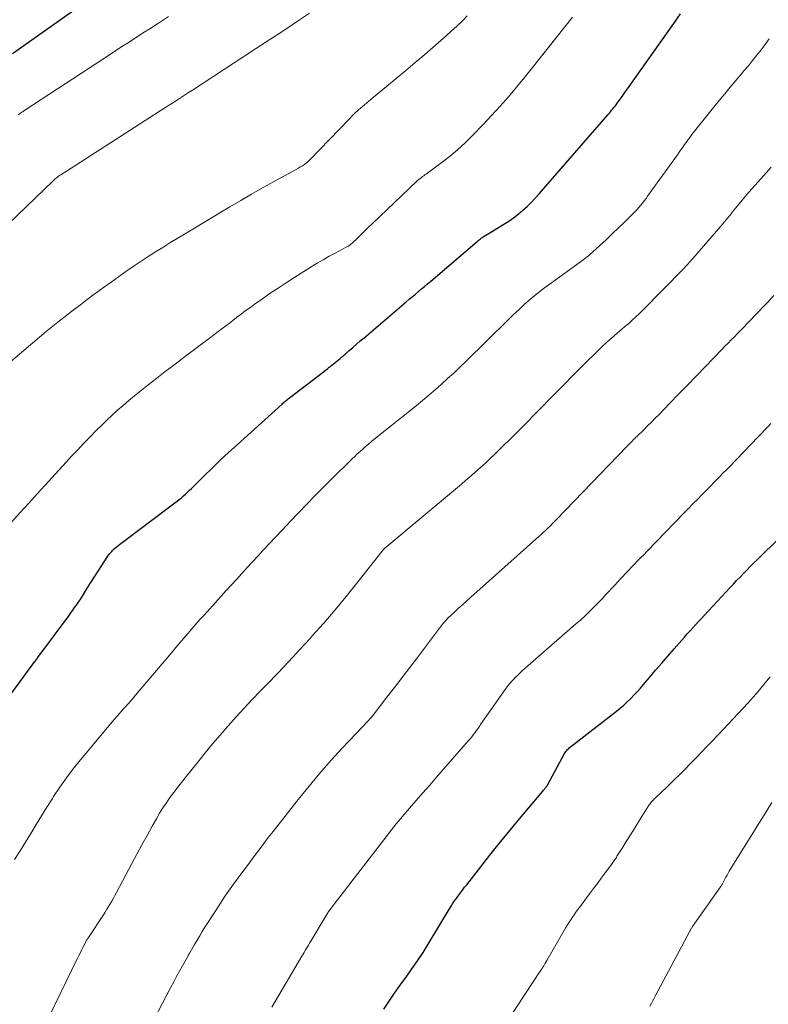
# Model space of a CAD drawing. Units: feet. Extents: x 1935000 to 1940008, y 524996 to 530001.
# Drawn here: x 1935411 to 1935502, y 527228 to 527347 of the extents above; entities that cross this region are included whole.
import ezdxf

# ---------------------------------------------------------------- set-up
doc = ezdxf.new("R2010")
doc.units = ezdxf.units.FT
doc.header["$LTSCALE"] = 100
doc.header["$MEASUREMENT"] = 0
doc.layers.add('CONTOUR INDEX', color=32, linetype='Continuous', lineweight=25)
doc.layers.add('CONTOUR INTERMEDIATE', color=40, linetype='Continuous', lineweight=15)

msp = doc.modelspace()

# ---------------------------------------------------------------- linework, layer by layer
at = {"layer": 'CONTOUR INDEX', "flags": 128}
for points, elevation in [([(1935410.47, 527342.99), (1935422.49, 527351.5)], 920), ([(1935407.03, 527260.87), (1935413.19, 527269.19), (1935413.27, 527269.29), (1935413.35, 527269.4), (1935413.42, 527269.5), (1935413.5, 527269.61), (1935413.58, 527269.71), (1935413.65, 527269.82), (1935413.73, 527269.92), (1935413.81, 527270.03), (1935417.35, 527274.81), (1935417.57, 527275.12), (1935417.8, 527275.44), (1935418.02, 527275.75), (1935418.25, 527276.06), (1935418.46, 527276.38), (1935418.68, 527276.7), (1935418.89, 527277.03), (1935419.09, 527277.35), (1935419.55, 527278.09), (1935419.99, 527278.78), (1935420.42, 527279.47), (1935420.87, 527280.16), (1935421.31, 527280.85), (1935421.99, 527281.88), (1935422.14, 527282.1), (1935422.31, 527282.32), (1935422.48, 527282.52), (1935422.67, 527282.71), (1935422.86, 527282.9), (1935423.06, 527283.08), (1935423.27, 527283.25), (1935423.48, 527283.42), (1935430.2, 527288.45), (1935430.47, 527288.65), (1935430.73, 527288.86), (1935430.99, 527289.07), (1935431.24, 527289.29), (1935431.49, 527289.52), (1935431.73, 527289.75), (1935431.98, 527289.98), (1935432.21, 527290.21), (1935433.71, 527291.7), (1935434.7, 527292.67), (1935435.69, 527293.63), (1935436.71, 527294.57), (1935437.73, 527295.51), (1935443.2, 527300.45), (1935443.31, 527300.55), (1935443.42, 527300.64), (1935443.53, 527300.74), (1935443.64, 527300.83), (1935443.75, 527300.92), (1935443.87, 527301.01), (1935443.98, 527301.1), (1935444.1, 527301.19), (1935448.22, 527304.36), (1935448.46, 527304.54), (1935448.7, 527304.73), (1935448.93, 527304.92), (1935449.17, 527305.1), (1935449.24, 527305.16), (1935449.44, 527305.32), (1935449.64, 527305.48), (1935449.85, 527305.65), (1935450.05, 527305.82), (1935450.25, 527305.99), (1935450.45, 527306.16), (1935450.65, 527306.33), (1935450.84, 527306.5), (1935451.34, 527306.93), (1935451.79, 527307.32), (1935452.24, 527307.71), (1935452.69, 527308.1), (1935453.14, 527308.48), (1935458.25, 527312.84), (1935458.63, 527313.16), (1935459, 527313.47), (1935459.37, 527313.78), (1935459.75, 527314.1), (1935460.12, 527314.41), (1935460.49, 527314.72), (1935460.86, 527315.03), (1935461.24, 527315.35), (1935466.89, 527320.17), (1935467, 527320.27), (1935467.12, 527320.37), (1935467.24, 527320.46), (1935467.36, 527320.56), (1935467.41, 527320.6), (1935467.51, 527320.67), (1935467.61, 527320.74), (1935467.71, 527320.8), (1935467.81, 527320.86), (1935467.91, 527320.92), (1935468.02, 527320.99), (1935468.12, 527321.05), (1935468.22, 527321.11), (1935470.1, 527322.26), (1935470.7, 527322.65), (1935471.28, 527323.05), (1935471.85, 527323.49), (1935472.4, 527323.95), (1935472.93, 527324.43), (1935473.44, 527324.92), (1935473.93, 527325.44), (1935474.41, 527325.97), (1935482.77, 527335.59), (1935482.92, 527335.75), (1935483.06, 527335.92), (1935483.19, 527336.09), (1935483.33, 527336.26), (1935483.46, 527336.43), (1935483.6, 527336.6), (1935483.73, 527336.77), (1935483.86, 527336.95), (1935484.11, 527337.29), (1935484.37, 527337.64), (1935484.62, 527337.99), (1935484.88, 527338.35), (1935485.13, 527338.7), (1935490.73, 527346.61), (1935491.56, 527347.78)], 940), ([(1935455.55, 527227.02), (1935456.2, 527228), (1935456.86, 527228.97), (1935457.54, 527229.93), (1935458.23, 527230.87), (1935458.26, 527230.92), (1935458.96, 527231.9), (1935459.65, 527232.89), (1935460.3, 527233.89), (1935460.94, 527234.91), (1935463.64, 527239.4), (1935463.72, 527239.53), (1935463.8, 527239.66), (1935463.88, 527239.79), (1935463.96, 527239.92), (1935464.04, 527240.05), (1935464.13, 527240.18), (1935464.22, 527240.31), (1935464.31, 527240.43), (1935464.61, 527240.83), (1935464.85, 527241.16), (1935465.1, 527241.48), (1935465.35, 527241.81), (1935465.6, 527242.13), (1935467.31, 527244.31), (1935468.42, 527245.71), (1935469.55, 527247.11), (1935470.68, 527248.5), (1935471.82, 527249.88), (1935474.84, 527253.49), (1935474.91, 527253.58), (1935474.99, 527253.67), (1935475.07, 527253.77), (1935475.14, 527253.86), (1935475.23, 527253.96), (1935475.26, 527254), (1935475.3, 527254.04), (1935475.33, 527254.08), (1935475.35, 527254.12), (1935475.38, 527254.16), (1935475.41, 527254.21), (1935475.43, 527254.25), (1935475.46, 527254.29), (1935477.48, 527258.04), (1935477.55, 527258.16), (1935477.63, 527258.27), (1935477.71, 527258.37), (1935477.79, 527258.48), (1935477.89, 527258.58), (1935477.98, 527258.67), (1935478.09, 527258.76), (1935478.19, 527258.84), (1935483.77, 527263.19), (1935484.22, 527263.55), (1935484.66, 527263.92), (1935485.08, 527264.31), (1935485.5, 527264.71), (1935485.9, 527265.12), (1935486.3, 527265.54), (1935486.68, 527265.97), (1935487.06, 527266.4), (1935487.79, 527267.27), (1935488.53, 527268.14), (1935489.27, 527269), (1935490.02, 527269.87), (1935490.76, 527270.73), (1935491.7, 527271.79), (1935492.03, 527272.18), (1935492.37, 527272.56), (1935492.71, 527272.93), (1935493.05, 527273.31), (1935493.39, 527273.69), (1935493.73, 527274.06), (1935494.08, 527274.44), (1935494.42, 527274.81), (1935497.56, 527278.18), (1935497.96, 527278.61), (1935498.36, 527279.03), (1935498.77, 527279.46), (1935499.18, 527279.88), (1935499.59, 527280.3), (1935500, 527280.72), (1935500.41, 527281.14), (1935500.83, 527281.55), (1935503.62, 527284.29)], 960)]:
    msp.add_lwpolyline(points, dxfattribs=dict(at, elevation=elevation))
at = {"layer": 'CONTOUR INTERMEDIATE', "flags": 128}
for points, elevation in [([(1935404.54, 527317.09), (1935415.41, 527327.54), (1935415.49, 527327.62), (1935415.58, 527327.7), (1935415.67, 527327.77), (1935415.77, 527327.85), (1935415.83, 527327.89), (1935415.95, 527327.98), (1935416.08, 527328.08), (1935416.21, 527328.16), (1935416.34, 527328.25), (1935428.98, 527336.38), (1935429.19, 527336.52), (1935429.4, 527336.65), (1935429.61, 527336.79), (1935429.82, 527336.93), (1935430.38, 527337.28), (1935430.86, 527337.6), (1935431.35, 527337.91), (1935431.84, 527338.23), (1935432.33, 527338.55), (1935441.28, 527344.38), (1935442.59, 527345.24), (1935443.9, 527346.11), (1935445.2, 527346.99), (1935446.51, 527347.88)], 928), ([(1935409.2, 527304.68), (1935413.75, 527308.55), (1935414.56, 527309.23), (1935415.38, 527309.9), (1935416.21, 527310.56), (1935417.04, 527311.21), (1935417.88, 527311.86), (1935418.72, 527312.5), (1935419.56, 527313.14), (1935420.41, 527313.77), (1935420.64, 527313.94), (1935421.54, 527314.6), (1935422.44, 527315.25), (1935423.34, 527315.9), (1935424.25, 527316.54), (1935424.38, 527316.62), (1935425.24, 527317.21), (1935426.1, 527317.78), (1935426.96, 527318.34), (1935427.83, 527318.9), (1935428.71, 527319.45), (1935429.59, 527319.99), (1935430.47, 527320.53), (1935431.35, 527321.06), (1935436.87, 527324.38), (1935438.18, 527325.15), (1935439.49, 527325.91), (1935440.81, 527326.66), (1935442.14, 527327.4), (1935445.2, 527329.08), (1935445.36, 527329.17), (1935445.51, 527329.26), (1935445.66, 527329.35), (1935445.81, 527329.44), (1935445.93, 527329.52), (1935446.02, 527329.58), (1935446.1, 527329.64), (1935446.19, 527329.71), (1935446.27, 527329.78), (1935446.34, 527329.85), (1935446.42, 527329.93), (1935446.5, 527330), (1935446.57, 527330.08), (1935451.33, 527335.01), (1935451.68, 527335.37), (1935452.04, 527335.72), (1935452.4, 527336.06), (1935452.77, 527336.39), (1935453.15, 527336.72), (1935453.53, 527337.05), (1935453.91, 527337.37), (1935454.3, 527337.69), (1935455.87, 527338.97), (1935457.04, 527339.93), (1935458.21, 527340.9), (1935459.36, 527341.88), (1935460.51, 527342.87), (1935463.12, 527345.14), (1935463.77, 527345.72), (1935464.41, 527346.31), (1935465.04, 527346.91), (1935465.65, 527347.53)], 932), ([(1935410.36, 527286.11), (1935411.41, 527287.27), (1935412.47, 527288.44), (1935413.53, 527289.6), (1935416.99, 527293.4), (1935417.69, 527294.16), (1935418.4, 527294.91), (1935419.11, 527295.66), (1935419.82, 527296.4), (1935420.02, 527296.6), (1935420.65, 527297.23), (1935421.28, 527297.86), (1935421.93, 527298.48), (1935422.58, 527299.09), (1935423.24, 527299.69), (1935423.91, 527300.28), (1935424.6, 527300.86), (1935425.29, 527301.43), (1935425.94, 527301.95), (1935426.96, 527302.78), (1935427.99, 527303.59), (1935429.03, 527304.39), (1935430.07, 527305.18), (1935431.82, 527306.49), (1935432.72, 527307.17), (1935433.63, 527307.86), (1935434.53, 527308.54), (1935435.43, 527309.23), (1935436.37, 527309.95), (1935436.8, 527310.27), (1935437.23, 527310.6), (1935437.66, 527310.93), (1935438.09, 527311.25), (1935438.52, 527311.58), (1935438.96, 527311.9), (1935439.39, 527312.21), (1935439.83, 527312.53), (1935440.83, 527313.23), (1935441.77, 527313.88), (1935442.72, 527314.52), (1935443.68, 527315.15), (1935444.64, 527315.77), (1935446.74, 527317.09), (1935447.46, 527317.53), (1935448.19, 527317.96), (1935448.92, 527318.37), (1935449.66, 527318.77), (1935450.97, 527319.47), (1935451.06, 527319.52), (1935451.15, 527319.57), (1935451.24, 527319.62), (1935451.33, 527319.68), (1935451.41, 527319.74), (1935451.5, 527319.8), (1935451.57, 527319.87), (1935451.65, 527319.94), (1935452.38, 527320.63), (1935452.82, 527321.05), (1935453.26, 527321.47), (1935453.7, 527321.89), (1935454.14, 527322.31), (1935459.56, 527327.48), (1935459.69, 527327.6), (1935459.83, 527327.72), (1935459.96, 527327.83), (1935460.1, 527327.93), (1935460.24, 527328.04), (1935460.39, 527328.14), (1935460.53, 527328.25), (1935460.67, 527328.35), (1935462.47, 527329.67), (1935463.49, 527330.45), (1935464.48, 527331.28), (1935465.42, 527332.15), (1935466.34, 527333.06), (1935467.58, 527334.35), (1935468.62, 527335.47), (1935469.65, 527336.59), (1935470.66, 527337.74), (1935471.64, 527338.9), (1935472.61, 527340.08), (1935473.58, 527341.26), (1935474.53, 527342.45), (1935475.48, 527343.65), (1935478.43, 527347.39)], 936), ([(1935411.18, 527335.53), (1935411.45, 527335.72), (1935411.72, 527335.91), (1935411.99, 527336.09), (1935421.76, 527342.5), (1935422.43, 527342.94), (1935423.1, 527343.38), (1935423.77, 527343.81), (1935424.44, 527344.25), (1935425.12, 527344.69), (1935425.79, 527345.12), (1935426.47, 527345.56), (1935427.14, 527345.99), (1935428.21, 527346.67), (1935429.41, 527347.45)], 924), ([(1935410.74, 527245.19), (1935411.42, 527246.24), (1935412.07, 527247.29), (1935412.72, 527248.35), (1935413.36, 527249.42), (1935414.01, 527250.48), (1935414.67, 527251.53), (1935415.33, 527252.59), (1935415.48, 527252.82), (1935416.24, 527253.97), (1935417.03, 527255.1), (1935417.86, 527256.2), (1935418.73, 527257.28), (1935422.4, 527261.68), (1935422.8, 527262.15), (1935423.21, 527262.63), (1935423.63, 527263.1), (1935424.05, 527263.56), (1935424.12, 527263.64), (1935424.51, 527264.06), (1935424.89, 527264.49), (1935425.26, 527264.92), (1935425.63, 527265.35), (1935429.82, 527270.32), (1935430.3, 527270.89), (1935430.78, 527271.46), (1935431.27, 527272.03), (1935431.75, 527272.6), (1935432.24, 527273.17), (1935432.73, 527273.73), (1935433.23, 527274.29), (1935433.73, 527274.85), (1935435.79, 527277.12), (1935436.42, 527277.82), (1935437.06, 527278.52), (1935437.69, 527279.21), (1935438.33, 527279.9), (1935438.96, 527280.6), (1935439.6, 527281.29), (1935440.24, 527281.98), (1935440.88, 527282.66), (1935443.2, 527285.15), (1935444.19, 527286.19), (1935445.18, 527287.23), (1935446.17, 527288.27), (1935447.18, 527289.29), (1935447.65, 527289.78), (1935448.42, 527290.56), (1935449.19, 527291.34), (1935449.97, 527292.11), (1935450.76, 527292.88), (1935451.69, 527293.79), (1935452.01, 527294.09), (1935452.33, 527294.4), (1935452.66, 527294.7), (1935452.99, 527294.99), (1935453.33, 527295.28), (1935453.67, 527295.57), (1935454.01, 527295.85), (1935454.35, 527296.13), (1935459.46, 527300.23), (1935460.24, 527300.87), (1935461.01, 527301.52), (1935461.78, 527302.18), (1935462.54, 527302.85), (1935463.29, 527303.53), (1935464.03, 527304.21), (1935464.76, 527304.91), (1935465.49, 527305.61), (1935470.66, 527310.71), (1935471.28, 527311.3), (1935471.91, 527311.89), (1935472.54, 527312.47), (1935473.19, 527313.04), (1935473.85, 527313.6), (1935474.51, 527314.14), (1935475.19, 527314.66), (1935475.89, 527315.17), (1935479.26, 527317.59), (1935479.42, 527317.71), (1935479.58, 527317.83), (1935479.74, 527317.94), (1935479.9, 527318.06), (1935480.06, 527318.19), (1935480.22, 527318.31), (1935480.37, 527318.44), (1935480.52, 527318.57), (1935481.76, 527319.69), (1935482.52, 527320.39), (1935483.27, 527321.1), (1935484.02, 527321.81), (1935484.76, 527322.53), (1935485.75, 527323.51), (1935485.99, 527323.76), (1935486.23, 527324.02), (1935486.47, 527324.28), (1935486.7, 527324.54), (1935486.92, 527324.81), (1935487.14, 527325.09), (1935487.36, 527325.37), (1935487.56, 527325.65), (1935491.17, 527330.7), (1935491.39, 527331.01), (1935491.6, 527331.31), (1935491.82, 527331.62), (1935492.04, 527331.93), (1935492.2, 527332.15), (1935492.34, 527332.34), (1935492.48, 527332.53), (1935492.62, 527332.72), (1935492.76, 527332.91), (1935492.78, 527332.95), (1935492.94, 527333.15), (1935493.1, 527333.36), (1935493.26, 527333.56), (1935493.42, 527333.76), (1935496.25, 527337.26), (1935496.91, 527338.08), (1935497.59, 527338.89), (1935498.26, 527339.7), (1935498.95, 527340.51), (1935499.25, 527340.86), (1935499.78, 527341.49), (1935500.3, 527342.13), (1935500.82, 527342.77), (1935501.33, 527343.42), (1935501.82, 527344.08), (1935502.31, 527344.75)], 944), ([(1935412.81, 527221.73), (1935418.33, 527233.12), (1935418.5, 527233.47), (1935418.68, 527233.82), (1935418.85, 527234.17), (1935419.03, 527234.52), (1935419.3, 527235.05), (1935419.34, 527235.13), (1935419.39, 527235.22), (1935419.43, 527235.3), (1935419.48, 527235.38), (1935419.53, 527235.47), (1935419.58, 527235.55), (1935419.64, 527235.63), (1935419.69, 527235.71), (1935421.51, 527238.48), (1935421.72, 527238.81), (1935421.93, 527239.14), (1935422.14, 527239.48), (1935422.34, 527239.81), (1935422.54, 527240.15), (1935422.73, 527240.49), (1935422.92, 527240.83), (1935423.11, 527241.18), (1935424.97, 527244.69), (1935425.58, 527245.83), (1935426.19, 527246.96), (1935426.81, 527248.09), (1935427.44, 527249.22), (1935427.95, 527250.14), (1935428.33, 527250.8), (1935428.73, 527251.44), (1935429.16, 527252.07), (1935429.59, 527252.69), (1935430.05, 527253.3), (1935430.51, 527253.91), (1935430.98, 527254.51), (1935431.45, 527255.1), (1935432.98, 527257.01), (1935433.87, 527258.11), (1935434.77, 527259.2), (1935435.69, 527260.29), (1935436.61, 527261.36), (1935436.65, 527261.4), (1935437.61, 527262.48), (1935438.58, 527263.55), (1935439.57, 527264.6), (1935440.57, 527265.64), (1935441.39, 527266.47), (1935442.71, 527267.84), (1935444.03, 527269.22), (1935445.32, 527270.62), (1935446.61, 527272.02), (1935446.87, 527272.31), (1935448.26, 527273.88), (1935449.63, 527275.47), (1935450.97, 527277.09), (1935452.28, 527278.72), (1935455.48, 527282.75), (1935455.49, 527282.77), (1935455.51, 527282.79), (1935455.52, 527282.81), (1935455.54, 527282.82), (1935455.6, 527282.89), (1935455.62, 527282.9), (1935455.63, 527282.92), (1935455.65, 527282.94), (1935455.67, 527282.95), (1935464.96, 527290.74), (1935465.47, 527291.17), (1935465.98, 527291.61), (1935466.49, 527292.05), (1935467, 527292.49), (1935467.5, 527292.94), (1935468, 527293.4), (1935468.49, 527293.86), (1935468.97, 527294.33), (1935469.96, 527295.3), (1935470.94, 527296.27), (1935471.91, 527297.23), (1935472.88, 527298.2), (1935473.84, 527299.17), (1935479.35, 527304.77), (1935479.87, 527305.3), (1935480.4, 527305.82), (1935480.93, 527306.34), (1935481.46, 527306.86), (1935481.67, 527307.06), (1935482.1, 527307.47), (1935482.54, 527307.88), (1935482.99, 527308.28), (1935483.45, 527308.67), (1935483.91, 527309.07), (1935484.36, 527309.45), (1935484.81, 527309.84), (1935485.26, 527310.22), (1935485.7, 527310.62), (1935486.14, 527311.02), (1935486.57, 527311.43), (1935486.99, 527311.84), (1935491.87, 527316.83), (1935492.02, 527316.98), (1935492.17, 527317.13), (1935492.32, 527317.29), (1935492.46, 527317.45), (1935492.6, 527317.61), (1935492.75, 527317.77), (1935492.89, 527317.93), (1935493.03, 527318.09), (1935496.69, 527322.32), (1935496.89, 527322.56), (1935497.09, 527322.8), (1935497.29, 527323.04), (1935497.48, 527323.28), (1935497.68, 527323.52), (1935497.87, 527323.77), (1935498.07, 527324.01), (1935498.26, 527324.25), (1935498.65, 527324.73), (1935499.04, 527325.2), (1935499.44, 527325.68), (1935499.84, 527326.14), (1935500.25, 527326.61), (1935501.6, 527328.13), (1935502.54, 527329.2)], 948), ([(1935425.7, 527222.03), (1935429.71, 527229.71), (1935430.06, 527230.36), (1935430.4, 527231), (1935430.75, 527231.64), (1935431.11, 527232.28), (1935431.75, 527233.43), (1935431.79, 527233.49), (1935431.82, 527233.56), (1935431.86, 527233.62), (1935431.9, 527233.69), (1935431.93, 527233.75), (1935431.97, 527233.81), (1935432.01, 527233.88), (1935432.04, 527233.94), (1935432.58, 527234.87), (1935432.89, 527235.4), (1935433.2, 527235.93), (1935433.52, 527236.45), (1935433.84, 527236.97), (1935435.15, 527239.01), (1935435.72, 527239.89), (1935436.3, 527240.76), (1935436.9, 527241.62), (1935437.51, 527242.47), (1935437.66, 527242.67), (1935438.21, 527243.41), (1935438.76, 527244.15), (1935439.31, 527244.9), (1935439.86, 527245.64), (1935440.41, 527246.37), (1935440.97, 527247.11), (1935441.53, 527247.84), (1935442.1, 527248.57), (1935445.19, 527252.51), (1935446.48, 527254.1), (1935447.8, 527255.68), (1935449.16, 527257.22), (1935450.55, 527258.73), (1935453.02, 527261.35), (1935453.2, 527261.53), (1935453.37, 527261.72), (1935453.54, 527261.9), (1935453.71, 527262.09), (1935453.88, 527262.28), (1935454.04, 527262.47), (1935454.2, 527262.66), (1935454.36, 527262.86), (1935455.91, 527264.87), (1935456.84, 527266.07), (1935457.77, 527267.28), (1935458.69, 527268.48), (1935459.62, 527269.69), (1935462.68, 527273.72), (1935462.76, 527273.82), (1935462.83, 527273.91), (1935462.91, 527274.01), (1935462.99, 527274.1), (1935463.07, 527274.19), (1935463.15, 527274.28), (1935463.24, 527274.37), (1935463.33, 527274.46), (1935464.13, 527275.21), (1935464.62, 527275.67), (1935465.12, 527276.13), (1935465.62, 527276.58), (1935466.12, 527277.03), (1935474.35, 527284.37), (1935474.62, 527284.62), (1935474.9, 527284.87), (1935475.17, 527285.12), (1935475.44, 527285.38), (1935475.71, 527285.64), (1935475.97, 527285.9), (1935476.23, 527286.17), (1935476.49, 527286.44), (1935485.04, 527295.3), (1935485.13, 527295.39), (1935485.21, 527295.47), (1935485.3, 527295.56), (1935485.38, 527295.65), (1935485.47, 527295.73), (1935485.55, 527295.82), (1935485.64, 527295.91), (1935485.72, 527295.99), (1935485.86, 527296.13), (1935485.9, 527296.18), (1935485.95, 527296.23), (1935486, 527296.28), (1935486.05, 527296.32), (1935486.1, 527296.37), (1935486.14, 527296.42), (1935486.19, 527296.46), (1935486.24, 527296.51), (1935487.08, 527297.33), (1935487.55, 527297.79), (1935488.02, 527298.25), (1935488.48, 527298.72), (1935488.94, 527299.19), (1935490.21, 527300.5), (1935491.3, 527301.63), (1935492.39, 527302.75), (1935493.48, 527303.88), (1935494.58, 527305.01), (1935496.56, 527307.06), (1935496.94, 527307.45), (1935497.32, 527307.84), (1935497.7, 527308.23), (1935498.08, 527308.62), (1935498.46, 527309), (1935498.84, 527309.39), (1935499.22, 527309.78), (1935499.6, 527310.17), (1935500.01, 527310.59), (1935500.53, 527311.13), (1935501.05, 527311.68), (1935501.57, 527312.23), (1935502.09, 527312.78), (1935502.86, 527313.62)], 952), ([(1935441.95, 527227.25), (1935442.37, 527227.97), (1935445.61, 527233.45), (1935445.74, 527233.68), (1935445.88, 527233.9), (1935446.01, 527234.13), (1935446.14, 527234.36), (1935446.28, 527234.58), (1935446.41, 527234.81), (1935446.54, 527235.03), (1935446.68, 527235.26), (1935448.54, 527238.39), (1935448.57, 527238.43), (1935448.6, 527238.48), (1935448.63, 527238.53), (1935448.66, 527238.58), (1935448.71, 527238.65), (1935448.76, 527238.74), (1935449.02, 527239.1), (1935449.14, 527239.27), (1935449.27, 527239.44), (1935449.39, 527239.6), (1935449.52, 527239.77), (1935455.94, 527248.1), (1935456.49, 527248.8), (1935457.04, 527249.5), (1935457.61, 527250.18), (1935458.18, 527250.86), (1935458.65, 527251.4), (1935459.47, 527252.34), (1935460.29, 527253.28), (1935461.11, 527254.22), (1935461.93, 527255.16), (1935465.83, 527259.61), (1935466.02, 527259.84), (1935466.22, 527260.07), (1935466.4, 527260.31), (1935466.58, 527260.56), (1935466.76, 527260.8), (1935466.94, 527261.05), (1935467.11, 527261.3), (1935467.29, 527261.55), (1935470.28, 527265.82), (1935470.51, 527266.13), (1935470.75, 527266.44), (1935471, 527266.73), (1935471.27, 527267.02), (1935471.54, 527267.3), (1935471.82, 527267.57), (1935472.1, 527267.84), (1935472.39, 527268.1), (1935478.82, 527273.72), (1935479.4, 527274.23), (1935479.97, 527274.76), (1935480.52, 527275.29), (1935481.07, 527275.84), (1935481.42, 527276.2), (1935481.79, 527276.57), (1935482.15, 527276.95), (1935482.5, 527277.33), (1935482.86, 527277.71), (1935483.21, 527278.09), (1935483.57, 527278.47), (1935483.92, 527278.85), (1935484.28, 527279.23), (1935484.52, 527279.49), (1935484.89, 527279.87), (1935485.25, 527280.26), (1935485.61, 527280.64), (1935485.98, 527281.03), (1935486.34, 527281.41), (1935486.71, 527281.79), (1935487.08, 527282.17), (1935487.45, 527282.55), (1935491.97, 527287.21), (1935492.51, 527287.77), (1935493.05, 527288.32), (1935493.6, 527288.88), (1935494.14, 527289.43), (1935494.49, 527289.79), (1935494.86, 527290.16), (1935495.23, 527290.54), (1935495.6, 527290.91), (1935495.97, 527291.29), (1935496.33, 527291.67), (1935496.7, 527292.05), (1935497.07, 527292.43), (1935497.44, 527292.8), (1935500.99, 527296.48), (1935501.37, 527296.88), (1935501.75, 527297.27), (1935502.14, 527297.67), (1935502.52, 527298.07)], 956), ([(1935469.88, 527224.54), (1935474.53, 527231.63), (1935474.64, 527231.79), (1935474.74, 527231.96), (1935474.84, 527232.12), (1935474.95, 527232.29), (1935475.04, 527232.45), (1935475.14, 527232.62), (1935475.24, 527232.79), (1935475.34, 527232.95), (1935477.65, 527236.94), (1935477.84, 527237.26), (1935478.03, 527237.57), (1935478.22, 527237.87), (1935478.42, 527238.18), (1935478.63, 527238.48), (1935478.84, 527238.78), (1935479.05, 527239.07), (1935479.27, 527239.37), (1935480.52, 527241.02), (1935480.99, 527241.65), (1935481.46, 527242.28), (1935481.93, 527242.92), (1935482.4, 527243.55), (1935483.16, 527244.57), (1935483.25, 527244.7), (1935483.34, 527244.82), (1935483.42, 527244.94), (1935483.51, 527245.07), (1935483.59, 527245.19), (1935483.68, 527245.32), (1935483.76, 527245.44), (1935483.84, 527245.57), (1935484.54, 527246.69), (1935484.97, 527247.37), (1935485.4, 527248.06), (1935485.83, 527248.75), (1935486.26, 527249.43), (1935487.68, 527251.68), (1935487.76, 527251.81), (1935487.85, 527251.94), (1935487.95, 527252.06), (1935488.04, 527252.19), (1935488.14, 527252.3), (1935488.25, 527252.42), (1935488.36, 527252.53), (1935488.47, 527252.64), (1935489.3, 527253.41), (1935489.83, 527253.91), (1935490.35, 527254.41), (1935490.86, 527254.92), (1935491.38, 527255.43), (1935493.45, 527257.53), (1935494.11, 527258.2), (1935494.76, 527258.88), (1935495.4, 527259.56), (1935496.04, 527260.25), (1935496.1, 527260.31), (1935496.71, 527260.97), (1935497.32, 527261.62), (1935497.93, 527262.27), (1935498.55, 527262.91), (1935499.17, 527263.56), (1935499.78, 527264.22), (1935500.37, 527264.89), (1935500.95, 527265.57), (1935501.99, 527266.81), (1935502.44, 527267.36)], 964), ([(1935487.81, 527227.38), (1935487.98, 527227.68), (1935488.14, 527227.99), (1935488.31, 527228.29), (1935488.47, 527228.6), (1935492.66, 527236.49), (1935492.7, 527236.56), (1935492.74, 527236.63), (1935492.78, 527236.7), (1935492.82, 527236.77), (1935492.86, 527236.84), (1935492.91, 527236.91), (1935492.95, 527236.98), (1935493, 527237.04), (1935496.4, 527241.85), (1935496.45, 527241.92), (1935496.5, 527242), (1935496.54, 527242.07), (1935496.59, 527242.15), (1935496.63, 527242.23), (1935496.68, 527242.3), (1935496.72, 527242.38), (1935496.76, 527242.46), (1935496.93, 527242.79), (1935497.06, 527243.03), (1935497.19, 527243.28), (1935497.33, 527243.51), (1935497.47, 527243.75), (1935502.05, 527251.19), (1935502.64, 527252.09)], 968)]:
    msp.add_lwpolyline(points, dxfattribs=dict(at, elevation=elevation))

doc.saveas('drawing.dxf')
